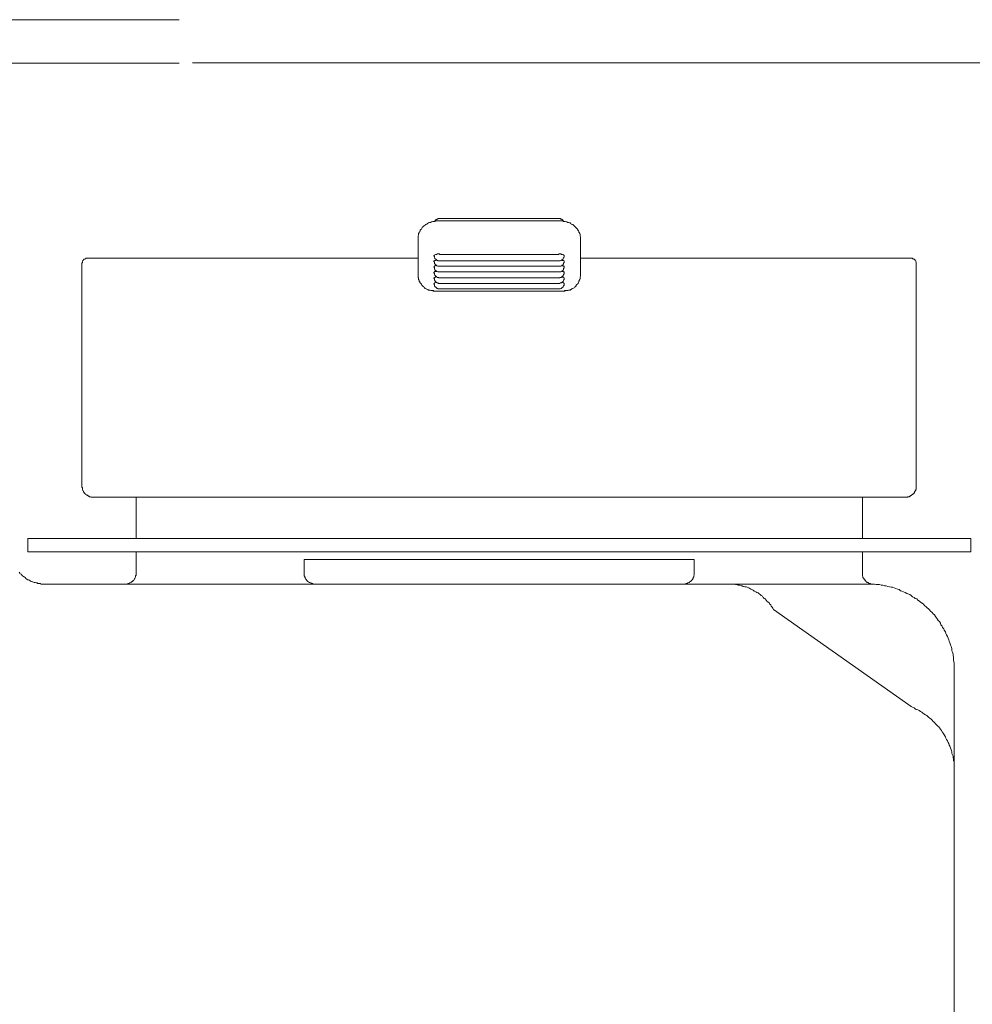
# Model space of a CAD drawing. Units: inches. Extents: x -940 to 949, y -616 to 290.
# Drawn here: x -313 to -225, y -402 to -311 of the extents above; entities that cross this region are included whole.
import ezdxf

# ---------------------------------------------------------------- set-up
doc = ezdxf.new("R2010")
doc.units = ezdxf.units.IN
doc.header["$MEASUREMENT"] = 0
doc.layers.add('图层 1', color=7, linetype='Continuous')

msp = doc.modelspace()

# ---------------------------------------------------------------- linework, layer by layer
at = {"layer": '图层 1', "color": 7, "lineweight": 9}
for points in [[(-419.033, -310.997), (-298.423, -310.997)], [(-420.861, -314.994), (-298.423, -314.994)], [(-297.186, -314.975), (-215.108, -314.975)], [(-275.011, -329.606), (-275.063, -329.656), (-275.163, -329.656), (-275.215, -329.705), (-275.321, -329.705), (-275.37, -329.749), (-275.417, -329.749), (-275.519, -329.792), (-275.568, -329.854)], [(-274.407, -329.544), (-274.459, -329.544), (-274.561, -329.544), (-274.661, -329.544), (-274.76, -329.544), (-274.816, -329.606), (-274.915, -329.606), (-275.011, -329.606)], [(-274.407, -329.333), (-274.459, -329.333), (-274.506, -329.333), (-274.561, -329.333), (-274.561, -329.395), (-274.608, -329.395), (-274.661, -329.395), (-274.661, -329.445), (-274.713, -329.445), (-274.76, -329.495), (-274.816, -329.544)], [(-263.407, -329.333), (-274.407, -329.333)], [(-263.407, -329.544), (-274.407, -329.544)], [(-262.948, -329.544), (-262.998, -329.544), (-262.998, -329.495), (-263.048, -329.495), (-263.048, -329.445), (-263.097, -329.445), (-263.153, -329.395), (-263.206, -329.395), (-263.255, -329.333), (-263.302, -329.333), (-263.357, -329.333), (-263.407, -329.333)], [(-262.794, -329.606), (-262.846, -329.606), (-262.948, -329.606), (-263.048, -329.544), (-263.097, -329.544), (-263.206, -329.544), (-263.302, -329.544), (-263.407, -329.544)], [(-262.239, -329.854), (-262.289, -329.792), (-262.344, -329.749), (-262.394, -329.749), (-262.493, -329.705), (-262.549, -329.705), (-262.645, -329.656), (-262.698, -329.656), (-262.794, -329.606)], [(-276.278, -330.678), (-276.334, -330.722), (-276.334, -330.765), (-276.334, -330.864), (-276.383, -330.926), (-276.383, -330.982), (-276.383, -331.025), (-276.383, -331.131), (-276.383, -331.174)], [(-276.027, -330.213), (-276.027, -330.263), (-276.074, -330.319), (-276.129, -330.362), (-276.179, -330.412), (-276.179, -330.467), (-276.228, -330.567), (-276.278, -330.616), (-276.278, -330.678)], [(-275.568, -329.854), (-275.624, -329.904), (-275.677, -329.904), (-275.723, -329.953), (-275.823, -330.015), (-275.875, -330.058), (-275.931, -330.108), (-275.981, -330.158), (-276.027, -330.213)], [(-261.783, -330.213), (-261.833, -330.158), (-261.883, -330.108), (-261.932, -330.058), (-261.982, -330.015), (-262.041, -329.953), (-262.093, -329.904), (-262.137, -329.904), (-262.239, -329.854)], [(-261.477, -330.678), (-261.536, -330.616), (-261.536, -330.567), (-261.579, -330.467), (-261.629, -330.412), (-261.629, -330.362), (-261.681, -330.319), (-261.734, -330.263), (-261.783, -330.213)], [(-261.381, -331.174), (-261.381, -331.131), (-261.381, -331.025), (-261.43, -330.982), (-261.43, -330.926), (-261.43, -330.864), (-261.43, -330.765), (-261.477, -330.722), (-261.477, -330.678)], [(-276.383, -331.174), (-276.383, -333.002)], [(-261.381, -333.002), (-261.381, -331.174)], [(-306.897, -333.002), (-306.956, -333.002), (-307.002, -333.002), (-307.055, -333.058), (-307.105, -333.058), (-307.154, -333.101), (-307.204, -333.101), (-307.259, -333.151), (-307.306, -333.206), (-307.306, -333.256), (-307.355, -333.312), (-307.355, -333.368), (-307.355, -333.392), (-307.408, -333.454), (-307.408, -333.51)], [(-306.897, -333.002), (-277.799, -333.002)], [(-277.799, -333.002), (-276.383, -333.002)], [(-276.383, -333.002), (-276.383, -333.51)], [(-274.407, -332.655), (-274.407, -332.593), (-274.459, -332.593), (-274.506, -332.593), (-274.561, -332.593), (-274.608, -332.593), (-274.661, -332.655), (-274.713, -332.655), (-274.76, -332.655), (-274.816, -332.698), (-274.868, -332.748), (-274.915, -332.748)], [(-274.915, -332.748), (-274.915, -332.797), (-274.868, -332.847), (-274.868, -332.897), (-274.868, -332.946), (-274.816, -333.002), (-274.816, -333.058), (-274.76, -333.058), (-274.76, -333.101), (-274.713, -333.101), (-274.713, -333.151), (-274.661, -333.151), (-274.661, -333.206), (-274.608, -333.206), (-274.561, -333.206), (-274.561, -333.256), (-274.506, -333.256), (-274.459, -333.256), (-274.407, -333.256)], [(-274.915, -333.256), (-274.915, -333.312), (-274.868, -333.368), (-274.868, -333.392), (-274.868, -333.454), (-274.868, -333.51), (-274.816, -333.51), (-274.816, -333.56), (-274.76, -333.56), (-274.76, -333.609), (-274.713, -333.659), (-274.661, -333.708), (-274.608, -333.708), (-274.561, -333.752), (-274.506, -333.752), (-274.459, -333.752), (-274.407, -333.752)], [(-274.915, -333.256), (-274.868, -333.256)], [(-274.868, -333.256), (-274.868, -333.206)], [(-274.868, -333.206), (-274.816, -333.206)], [(-274.816, -333.206), (-274.76, -333.206)], [(-274.76, -333.206), (-274.661, -333.151)], [(-263.407, -332.655), (-274.407, -332.655)], [(-274.407, -333.256), (-263.407, -333.256)], [(-262.899, -332.748), (-262.948, -332.698), (-262.998, -332.698), (-263.048, -332.655), (-263.097, -332.655), (-263.153, -332.655), (-263.206, -332.593), (-263.255, -332.593), (-263.302, -332.593), (-263.357, -332.593), (-263.407, -332.655)], [(-263.407, -333.256), (-263.357, -333.256), (-263.302, -333.256), (-263.255, -333.256), (-263.206, -333.206), (-263.153, -333.206), (-263.097, -333.151), (-263.048, -333.101), (-262.998, -333.101), (-262.998, -333.058), (-262.948, -333.002), (-262.948, -332.946), (-262.899, -332.897), (-262.899, -332.847), (-262.899, -332.797), (-262.899, -332.748)], [(-263.407, -333.752), (-263.357, -333.752), (-263.302, -333.752), (-263.255, -333.752), (-263.206, -333.752), (-263.153, -333.708), (-263.097, -333.708), (-263.097, -333.659), (-263.048, -333.659), (-262.998, -333.609), (-262.998, -333.56), (-262.948, -333.51), (-262.948, -333.454), (-262.899, -333.392), (-262.899, -333.368), (-262.899, -333.312), (-262.899, -333.256)], [(-263.097, -333.151), (-263.048, -333.206)], [(-263.048, -333.206), (-262.998, -333.206)], [(-262.998, -333.206), (-262.948, -333.206)], [(-262.948, -333.206), (-262.899, -333.256)], [(-262.899, -333.256), (-262.899, -333.256)], [(-261.381, -333.51), (-261.381, -333.002)], [(-261.381, -333.002), (-259.955, -333.002)], [(-259.955, -333.002), (-230.911, -333.002)], [(-230.405, -333.51), (-230.405, -333.454), (-230.405, -333.392), (-230.405, -333.368), (-230.452, -333.312), (-230.452, -333.256), (-230.502, -333.206), (-230.502, -333.151), (-230.554, -333.151), (-230.554, -333.101), (-230.604, -333.101), (-230.656, -333.101), (-230.656, -333.058), (-230.703, -333.058), (-230.759, -333.058), (-230.759, -333.002), (-230.808, -333.002), (-230.861, -333.002), (-230.911, -333.002)], [(-307.408, -333.51), (-307.408, -354.047)], [(-276.383, -334.409), (-276.383, -333.51)], [(-274.915, -333.808), (-274.868, -333.752)], [(-274.915, -333.808), (-274.868, -333.863), (-274.868, -333.901), (-274.868, -333.956), (-274.868, -334.006), (-274.816, -334.062), (-274.76, -334.124), (-274.713, -334.161), (-274.661, -334.217), (-274.608, -334.217), (-274.561, -334.266), (-274.506, -334.266), (-274.459, -334.266), (-274.407, -334.266)], [(-274.915, -334.322), (-274.868, -334.266)], [(-274.915, -334.322), (-274.915, -334.371), (-274.868, -334.371), (-274.868, -334.409), (-274.868, -334.477), (-274.868, -334.52), (-274.816, -334.582), (-274.76, -334.619), (-274.76, -334.669), (-274.713, -334.669), (-274.713, -334.725), (-274.661, -334.725), (-274.608, -334.78), (-274.561, -334.78), (-274.506, -334.78), (-274.459, -334.824), (-274.407, -334.824)], [(-274.868, -333.752), (-274.816, -333.708)], [(-274.868, -333.752), (-274.868, -333.752)], [(-274.868, -334.266), (-274.816, -334.217)], [(-274.868, -334.266), (-274.868, -334.266)], [(-274.816, -333.708), (-274.76, -333.708)], [(-274.816, -334.217), (-274.76, -334.217)], [(-274.76, -333.708), (-274.661, -333.659)], [(-274.76, -334.217), (-274.661, -334.217)], [(-274.407, -333.752), (-263.407, -333.752)], [(-274.407, -334.266), (-263.407, -334.266)], [(-263.407, -334.266), (-263.357, -334.266), (-263.302, -334.266), (-263.255, -334.266), (-263.206, -334.266), (-263.153, -334.217), (-263.097, -334.217), (-263.097, -334.161), (-263.048, -334.161), (-262.998, -334.124), (-262.998, -334.062), (-262.948, -334.062), (-262.948, -334.006), (-262.948, -333.956), (-262.899, -333.901), (-262.899, -333.863), (-262.899, -333.808)], [(-263.407, -334.824), (-263.357, -334.824), (-263.302, -334.824), (-263.302, -334.78), (-263.255, -334.78), (-263.206, -334.78), (-263.153, -334.78), (-263.153, -334.725), (-263.097, -334.725), (-263.048, -334.669), (-262.998, -334.669), (-262.998, -334.619), (-262.998, -334.582), (-262.948, -334.582), (-262.948, -334.52), (-262.948, -334.477), (-262.899, -334.477), (-262.899, -334.409), (-262.899, -334.371), (-262.899, -334.322)], [(-263.097, -333.659), (-263.048, -333.708)], [(-263.097, -334.217), (-263.048, -334.217)], [(-263.048, -333.708), (-262.998, -333.708)], [(-263.048, -334.217), (-262.998, -334.217)], [(-262.998, -333.708), (-262.948, -333.752)], [(-262.998, -334.217), (-262.948, -334.266)], [(-262.948, -333.752), (-262.899, -333.752)], [(-262.948, -334.266), (-262.899, -334.266)], [(-262.899, -333.752), (-262.899, -333.808)], [(-262.899, -334.266), (-262.899, -334.322)], [(-261.381, -333.51), (-261.381, -334.409)], [(-230.405, -354.047), (-230.405, -333.51)], [(-276.383, -334.52), (-276.383, -334.409)], [(-276.383, -334.52), (-276.383, -334.582), (-276.383, -334.669), (-276.383, -334.725), (-276.383, -334.78), (-276.334, -334.824), (-276.334, -334.929), (-276.334, -334.973), (-276.278, -335.035), (-276.278, -335.134), (-276.228, -335.196), (-276.228, -335.233), (-276.179, -335.282), (-276.129, -335.338), (-276.074, -335.388), (-276.074, -335.437), (-276.027, -335.481), (-275.981, -335.549), (-275.931, -335.586), (-275.875, -335.648), (-275.823, -335.685), (-275.773, -335.729), (-275.723, -335.791), (-275.677, -335.791), (-275.624, -335.84), (-275.519, -335.89), (-275.469, -335.89), (-275.417, -335.939), (-275.37, -335.939), (-275.268, -335.939), (-275.215, -335.995), (-275.163, -335.995), (-275.116, -335.995), (-275.011, -335.995), (-274.964, -335.995), (-274.915, -336.045)], [(-274.915, -334.824), (-274.915, -334.873), (-274.868, -334.873), (-274.868, -334.929), (-274.868, -334.973), (-274.868, -335.035), (-274.816, -335.072), (-274.816, -335.134), (-274.76, -335.134), (-274.76, -335.196), (-274.713, -335.196), (-274.713, -335.233), (-274.661, -335.233), (-274.661, -335.282), (-274.608, -335.282), (-274.561, -335.282), (-274.506, -335.338), (-274.459, -335.338), (-274.407, -335.338)], [(-274.915, -334.824), (-274.868, -334.824)], [(-274.868, -334.824), (-274.868, -334.78)], [(-274.868, -334.78), (-274.816, -334.78)], [(-274.816, -334.78), (-274.76, -334.725)], [(-274.816, -335.282), (-274.76, -335.233)], [(-274.76, -334.725), (-274.661, -334.725)], [(-274.76, -335.233), (-274.661, -335.233)], [(-274.407, -334.824), (-263.407, -334.824)], [(-263.407, -335.338), (-263.357, -335.338), (-263.302, -335.338), (-263.255, -335.282), (-263.206, -335.282), (-263.153, -335.282), (-263.097, -335.233), (-263.048, -335.196), (-262.998, -335.196), (-262.998, -335.134), (-262.948, -335.072), (-262.948, -335.035), (-262.899, -334.973), (-262.899, -334.929), (-262.899, -334.873), (-262.899, -334.824)], [(-263.097, -334.725), (-263.048, -334.725)], [(-263.097, -335.233), (-263.048, -335.233)], [(-263.048, -334.725), (-262.998, -334.78)], [(-263.048, -335.233), (-262.998, -335.282)], [(-262.998, -334.78), (-262.948, -334.78)], [(-262.948, -334.78), (-262.899, -334.824)], [(-262.899, -336.045), (-262.846, -335.995), (-262.744, -335.995), (-262.698, -335.995), (-262.645, -335.995), (-262.549, -335.995), (-262.493, -335.939), (-262.437, -335.939), (-262.344, -335.939), (-262.289, -335.89), (-262.239, -335.89), (-262.189, -335.84), (-262.137, -335.791), (-262.093, -335.791), (-261.982, -335.729), (-261.932, -335.685), (-261.883, -335.648), (-261.833, -335.586), (-261.783, -335.549), (-261.783, -335.481), (-261.734, -335.437), (-261.681, -335.388), (-261.629, -335.338), (-261.579, -335.282), (-261.579, -335.233), (-261.536, -335.196), (-261.536, -335.134), (-261.477, -335.035), (-261.477, -334.973), (-261.43, -334.929), (-261.43, -334.824), (-261.43, -334.78), (-261.43, -334.725), (-261.381, -334.669), (-261.381, -334.582), (-261.381, -334.52)], [(-262.899, -334.824), (-262.899, -334.824)], [(-261.381, -334.409), (-261.381, -334.52)], [(-274.915, -336.045), (-275.011, -336.045)], [(-274.915, -335.338), (-274.915, -335.388), (-274.868, -335.437), (-274.868, -335.481), (-274.868, -335.549), (-274.868, -335.586), (-274.816, -335.586), (-274.816, -335.648), (-274.76, -335.648), (-274.76, -335.685), (-274.713, -335.685), (-274.713, -335.729), (-274.661, -335.729), (-274.661, -335.791), (-274.608, -335.791), (-274.561, -335.791), (-274.561, -335.84), (-274.506, -335.84), (-274.459, -335.84), (-274.407, -335.84)], [(-274.915, -335.338), (-274.868, -335.338)], [(-262.899, -336.045), (-274.915, -336.045)], [(-274.868, -335.338), (-274.868, -335.282)], [(-274.868, -335.282), (-274.816, -335.282)], [(-274.407, -335.338), (-263.407, -335.338)], [(-274.407, -335.84), (-263.407, -335.84)], [(-263.407, -335.84), (-263.357, -335.84), (-263.302, -335.84), (-263.255, -335.84), (-263.206, -335.791), (-263.153, -335.791), (-263.097, -335.729), (-263.048, -335.685), (-262.998, -335.685), (-262.998, -335.648), (-262.948, -335.586), (-262.948, -335.549), (-262.899, -335.481), (-262.899, -335.437), (-262.899, -335.388), (-262.899, -335.338)], [(-262.998, -335.282), (-262.948, -335.282)], [(-262.948, -335.282), (-262.899, -335.338)], [(-262.899, -335.338), (-262.899, -335.338)], [(-262.794, -336.045), (-262.899, -336.045)], [(-307.408, -354.047), (-307.408, -354.096), (-307.408, -354.14), (-307.355, -354.202), (-307.355, -354.251), (-307.355, -354.301), (-307.355, -354.344), (-307.306, -354.4), (-307.306, -354.456), (-307.259, -354.505), (-307.259, -354.555), (-307.204, -354.617), (-307.204, -354.648), (-307.154, -354.691), (-307.105, -354.753), (-307.055, -354.815), (-307.002, -354.852), (-306.956, -354.852), (-306.897, -354.908), (-306.854, -354.908), (-306.804, -354.964), (-306.748, -354.964), (-306.692, -355.013), (-306.649, -355.013), (-306.603, -355.013), (-306.547, -355.063), (-306.494, -355.063), (-306.441, -355.063), (-306.392, -355.063)], [(-231.366, -355.063), (-231.316, -355.063), (-231.267, -355.063), (-231.217, -355.063), (-231.168, -355.013), (-231.112, -355.013), (-231.062, -355.013), (-231.01, -354.964), (-230.963, -354.964), (-230.911, -354.908), (-230.861, -354.908), (-230.808, -354.852), (-230.759, -354.815), (-230.703, -354.753), (-230.656, -354.753), (-230.604, -354.691), (-230.604, -354.648), (-230.554, -354.617), (-230.554, -354.555), (-230.502, -354.505), (-230.502, -354.456), (-230.452, -354.4), (-230.452, -354.344), (-230.405, -354.301), (-230.405, -354.251), (-230.405, -354.202), (-230.405, -354.14), (-230.405, -354.096), (-230.405, -354.047)], [(-231.366, -355.063), (-306.392, -355.063)], [(-302.389, -358.868), (-302.389, -355.063)], [(-235.366, -358.868), (-235.366, -355.063)], [(-312.381, -358.868), (-312.381, -360.089)], [(-312.381, -358.868), (-225.38, -358.868)], [(-225.38, -360.089), (-225.38, -358.868)], [(-312.381, -360.089), (-225.38, -360.089)], [(-302.389, -362.065), (-302.389, -360.089)], [(-235.366, -362.065), (-235.366, -360.089)], [(-286.878, -360.795), (-268.879, -360.795)], [(-286.878, -362.065), (-286.878, -360.795)], [(-250.889, -360.795), (-268.879, -360.795)], [(-250.889, -362.065), (-250.889, -360.795)], [(-313.187, -361.966), (-313.137, -362.065), (-313.085, -362.115), (-312.976, -362.165), (-312.936, -362.264), (-312.883, -362.307), (-312.784, -362.369), (-312.731, -362.419), (-312.635, -362.456), (-312.583, -362.567), (-312.474, -362.617), (-312.428, -362.667), (-312.322, -362.667), (-312.223, -362.722), (-312.17, -362.759), (-312.071, -362.821), (-311.972, -362.871), (-311.919, -362.871), (-311.814, -362.933), (-311.718, -362.933), (-311.619, -362.964), (-311.514, -362.964), (-311.464, -363.026), (-311.362, -363.026), (-311.26, -363.026), (-311.157, -363.076), (-311.055, -363.076), (-310.95, -363.076), (-310.906, -363.076)], [(-303.408, -363.076), (-303.355, -363.076), (-303.25, -363.076), (-303.2, -363.076), (-303.148, -363.026), (-303.098, -363.026), (-303.049, -363.026), (-302.996, -362.964), (-302.946, -362.964), (-302.894, -362.933), (-302.844, -362.933), (-302.844, -362.871), (-302.798, -362.871), (-302.748, -362.821), (-302.695, -362.759), (-302.643, -362.759), (-302.643, -362.722), (-302.59, -362.667), (-302.544, -362.617), (-302.544, -362.567), (-302.494, -362.518), (-302.494, -362.456), (-302.441, -362.419), (-302.441, -362.369), (-302.441, -362.307), (-302.389, -362.264), (-302.389, -362.214), (-302.389, -362.165), (-302.389, -362.115), (-302.389, -362.065)], [(-286.878, -362.065), (-286.878, -362.115), (-286.878, -362.165), (-286.878, -362.214), (-286.878, -362.264), (-286.878, -362.307), (-286.828, -362.369), (-286.828, -362.419), (-286.828, -362.456), (-286.772, -362.518), (-286.772, -362.567), (-286.72, -362.617), (-286.68, -362.667), (-286.68, -362.722), (-286.627, -362.759), (-286.571, -362.759), (-286.571, -362.821), (-286.522, -362.871), (-286.472, -362.871), (-286.419, -362.933), (-286.37, -362.933), (-286.317, -362.964), (-286.267, -362.964), (-286.212, -363.026), (-286.165, -363.026), (-286.119, -363.026), (-286.069, -363.076), (-286.016, -363.076), (-285.964, -363.076), (-285.914, -363.076)], [(-251.896, -363.076), (-251.85, -363.076), (-251.791, -363.076), (-251.695, -363.076), (-251.642, -363.026), (-251.593, -363.026), (-251.546, -363.026), (-251.49, -362.964), (-251.444, -362.964), (-251.394, -362.933), (-251.342, -362.933), (-251.342, -362.871), (-251.289, -362.871), (-251.236, -362.821), (-251.19, -362.759), (-251.137, -362.759), (-251.137, -362.722), (-251.091, -362.667), (-251.035, -362.617), (-251.035, -362.567), (-250.985, -362.518), (-250.985, -362.456), (-250.936, -362.419), (-250.936, -362.369), (-250.936, -362.307), (-250.889, -362.264), (-250.889, -362.214), (-250.889, -362.165), (-250.889, -362.115), (-250.889, -362.065)], [(-235.366, -362.065), (-235.366, -362.065)], [(-235.366, -362.065), (-235.366, -362.065)], [(-235.366, -362.065), (-235.366, -362.065)], [(-235.366, -362.065), (-235.366, -362.065)], [(-235.366, -362.065), (-235.366, -362.065)], [(-235.366, -362.065), (-235.366, -362.065)], [(-235.366, -362.065), (-235.366, -362.065)], [(-235.366, -362.065), (-235.366, -362.065)], [(-235.366, -362.065), (-235.366, -362.065)], [(-235.366, -362.065), (-235.366, -362.065)], [(-235.366, -362.065), (-235.366, -362.065)], [(-235.366, -362.065), (-235.366, -362.065)], [(-235.366, -362.065), (-235.366, -362.065)], [(-235.366, -362.065), (-235.366, -362.065)], [(-235.366, -362.065), (-235.366, -362.115)], [(-235.366, -362.115), (-235.366, -362.115)], [(-235.366, -362.115), (-235.366, -362.115)], [(-235.366, -362.115), (-235.366, -362.115)], [(-235.366, -362.115), (-235.366, -362.115)], [(-235.366, -362.115), (-235.366, -362.115)], [(-235.366, -362.115), (-235.366, -362.115)], [(-235.366, -362.115), (-235.366, -362.115)], [(-235.366, -362.115), (-235.366, -362.115)], [(-235.366, -362.115), (-235.366, -362.115)], [(-235.366, -362.115), (-235.366, -362.115)], [(-235.366, -362.115), (-235.366, -362.165)], [(-235.366, -362.165), (-235.366, -362.165)], [(-235.366, -362.165), (-235.366, -362.165)], [(-235.366, -362.165), (-235.366, -362.165)], [(-235.366, -362.165), (-235.366, -362.165)], [(-235.366, -362.165), (-235.366, -362.165)], [(-235.366, -362.165), (-235.366, -362.165)], [(-235.366, -362.165), (-235.366, -362.165)], [(-235.366, -362.165), (-235.366, -362.165)], [(-235.366, -362.165), (-235.366, -362.165)], [(-235.366, -362.165), (-235.366, -362.165)], [(-235.366, -362.165), (-235.366, -362.214)], [(-235.366, -362.214), (-235.366, -362.214)], [(-235.366, -362.214), (-235.366, -362.214)], [(-235.366, -362.214), (-235.366, -362.214)], [(-235.366, -362.214), (-235.366, -362.214)], [(-235.366, -362.214), (-235.366, -362.214)], [(-235.366, -362.214), (-235.366, -362.214)], [(-235.366, -362.214), (-235.366, -362.214)], [(-235.366, -362.214), (-235.366, -362.214)], [(-235.366, -362.214), (-235.366, -362.214)], [(-235.366, -362.214), (-235.366, -362.214)], [(-235.366, -362.214), (-235.366, -362.264)], [(-235.366, -362.264), (-235.366, -362.264)], [(-235.366, -362.264), (-235.366, -362.264)], [(-235.366, -362.264), (-235.366, -362.264)], [(-235.366, -362.264), (-235.366, -362.264)], [(-235.366, -362.264), (-235.366, -362.264)], [(-235.366, -362.264), (-235.366, -362.264)], [(-235.366, -362.264), (-235.366, -362.264)], [(-235.366, -362.264), (-235.366, -362.264)], [(-235.366, -362.264), (-235.366, -362.264)], [(-235.366, -362.264), (-235.366, -362.264)], [(-235.366, -362.264), (-235.366, -362.264)], [(-235.366, -362.264), (-235.366, -362.307)], [(-235.366, -362.307), (-235.366, -362.307)], [(-235.366, -362.307), (-235.366, -362.307)], [(-235.366, -362.307), (-235.366, -362.307)], [(-235.366, -362.307), (-235.366, -362.307)], [(-235.366, -362.307), (-235.366, -362.307)], [(-235.366, -362.307), (-235.366, -362.307)], [(-235.366, -362.307), (-235.366, -362.307)], [(-235.366, -362.307), (-235.366, -362.307)], [(-235.366, -362.307), (-235.366, -362.307)], [(-235.366, -362.307), (-235.366, -362.307)], [(-235.366, -362.307), (-235.323, -362.369)], [(-235.323, -362.369), (-235.323, -362.369)], [(-235.323, -362.369), (-235.323, -362.369)], [(-235.323, -362.369), (-235.323, -362.369)], [(-235.323, -362.369), (-235.323, -362.369)], [(-235.323, -362.369), (-235.323, -362.369)], [(-235.323, -362.369), (-235.323, -362.369)], [(-235.323, -362.369), (-235.323, -362.369)], [(-235.323, -362.369), (-235.323, -362.369)], [(-235.323, -362.369), (-235.323, -362.369)], [(-235.323, -362.369), (-235.323, -362.369)], [(-235.323, -362.369), (-235.323, -362.369)], [(-235.323, -362.369), (-235.323, -362.419)], [(-235.323, -362.419), (-235.323, -362.419)], [(-235.323, -362.419), (-235.323, -362.419)], [(-235.323, -362.419), (-235.323, -362.419)], [(-235.323, -362.419), (-235.323, -362.419)], [(-235.323, -362.419), (-235.323, -362.419)], [(-235.323, -362.419), (-235.323, -362.419)], [(-235.323, -362.419), (-235.323, -362.419)], [(-235.323, -362.419), (-235.323, -362.419)], [(-235.323, -362.419), (-235.323, -362.419)], [(-235.323, -362.419), (-235.323, -362.419)], [(-235.323, -362.419), (-235.323, -362.419)], [(-235.323, -362.419), (-235.323, -362.456)], [(-235.323, -362.456), (-235.323, -362.456)], [(-235.323, -362.456), (-235.323, -362.456)], [(-235.323, -362.456), (-235.273, -362.518)], [(-268.879, -363.076), (-310.906, -363.076)], [(-268.879, -363.076), (-247.589, -363.076)], [(-247.589, -363.076), (-234.858, -363.076)], [(-243.586, -365.406), (-243.639, -365.306), (-243.689, -365.207), (-243.785, -365.102), (-243.834, -365.003), (-243.943, -364.904), (-243.986, -364.798), (-244.088, -364.699), (-244.194, -364.65), (-244.246, -364.544), (-244.345, -364.439), (-244.451, -364.395), (-244.547, -364.296), (-244.596, -364.197), (-244.702, -364.141), (-244.804, -364.036), (-244.9, -363.986), (-245.002, -363.894), (-245.108, -363.838), (-245.207, -363.788), (-245.359, -363.739), (-245.461, -363.633), (-245.563, -363.571), (-245.662, -363.534), (-245.768, -363.485), (-245.867, -363.423), (-246.012, -363.373), (-246.115, -363.33), (-246.223, -363.33), (-246.369, -363.286), (-246.474, -363.224), (-246.573, -363.224), (-246.731, -363.175), (-246.83, -363.175), (-246.93, -363.125), (-247.084, -363.125), (-247.177, -363.076), (-247.335, -363.076), (-247.431, -363.076), (-247.589, -363.076)], [(-235.273, -362.518), (-235.273, -362.518)], [(-235.273, -362.518), (-235.273, -362.518)], [(-235.273, -362.518), (-235.273, -362.518)], [(-235.273, -362.518), (-235.273, -362.518)], [(-235.273, -362.518), (-235.273, -362.518)], [(-235.273, -362.518), (-235.273, -362.518)], [(-235.273, -362.518), (-235.273, -362.518)], [(-235.273, -362.518), (-235.273, -362.518)], [(-235.273, -362.518), (-235.273, -362.518)], [(-235.273, -362.518), (-235.273, -362.518)], [(-235.273, -362.518), (-235.273, -362.518)], [(-235.273, -362.518), (-235.273, -362.567)], [(-235.273, -362.567), (-235.273, -362.567)], [(-235.273, -362.567), (-235.273, -362.567)], [(-235.273, -362.567), (-235.273, -362.567)], [(-235.273, -362.567), (-235.273, -362.567)], [(-235.273, -362.567), (-235.273, -362.567)], [(-235.273, -362.567), (-235.273, -362.567)], [(-235.273, -362.567), (-235.273, -362.567)], [(-235.273, -362.567), (-235.273, -362.567)], [(-235.273, -362.567), (-235.22, -362.567)], [(-235.22, -362.567), (-235.22, -362.567)], [(-235.22, -362.567), (-235.22, -362.567)], [(-235.22, -362.567), (-235.22, -362.567)], [(-235.22, -362.567), (-235.22, -362.617)], [(-235.22, -362.617), (-235.22, -362.617)], [(-235.22, -362.617), (-235.22, -362.617)], [(-235.22, -362.617), (-235.22, -362.617)], [(-235.22, -362.617), (-235.22, -362.617)], [(-235.22, -362.617), (-235.22, -362.617)], [(-235.22, -362.617), (-235.22, -362.617)], [(-235.22, -362.617), (-235.22, -362.617)], [(-235.22, -362.617), (-235.22, -362.617)], [(-235.22, -362.617), (-235.22, -362.617)], [(-235.22, -362.617), (-235.22, -362.617)], [(-235.22, -362.617), (-235.22, -362.617)], [(-235.22, -362.617), (-235.22, -362.617)], [(-235.22, -362.617), (-235.22, -362.667)], [(-235.22, -362.667), (-235.22, -362.667)], [(-235.22, -362.667), (-235.22, -362.667)], [(-235.22, -362.667), (-235.22, -362.667)], [(-235.22, -362.667), (-235.165, -362.667)], [(-235.165, -362.667), (-235.165, -362.667)], [(-235.165, -362.667), (-235.165, -362.667)], [(-235.165, -362.667), (-235.165, -362.667)], [(-235.165, -362.667), (-235.165, -362.667)], [(-235.165, -362.667), (-235.165, -362.667)], [(-235.165, -362.667), (-235.165, -362.667)], [(-235.165, -362.667), (-235.165, -362.667)], [(-235.165, -362.667), (-235.121, -362.722)], [(-235.121, -362.722), (-235.121, -362.722)], [(-235.121, -362.722), (-235.121, -362.722)], [(-235.121, -362.722), (-235.121, -362.722)], [(-235.121, -362.722), (-235.121, -362.722)], [(-235.121, -362.722), (-235.121, -362.722)], [(-235.121, -362.722), (-235.121, -362.722)], [(-235.121, -362.722), (-235.121, -362.759)], [(-235.121, -362.759), (-235.121, -362.759)], [(-235.121, -362.759), (-235.121, -362.759)], [(-235.121, -362.759), (-235.121, -362.759)], [(-235.121, -362.759), (-235.121, -362.759)], [(-235.121, -362.759), (-235.121, -362.759)], [(-235.121, -362.759), (-235.121, -362.759)], [(-235.121, -362.759), (-235.121, -362.759)], [(-235.121, -362.759), (-235.121, -362.759)], [(-235.121, -362.759), (-235.121, -362.759)], [(-235.121, -362.759), (-235.069, -362.759)], [(-235.069, -362.759), (-235.069, -362.759)], [(-235.069, -362.759), (-235.069, -362.759)], [(-235.069, -362.759), (-235.069, -362.759)], [(-235.069, -362.759), (-235.069, -362.759)], [(-235.069, -362.759), (-235.069, -362.821)], [(-235.069, -362.821), (-235.069, -362.821)], [(-235.069, -362.821), (-235.069, -362.821)], [(-235.069, -362.821), (-235.069, -362.821)], [(-235.069, -362.821), (-235.069, -362.821)], [(-235.069, -362.821), (-235.069, -362.821)], [(-235.069, -362.821), (-235.069, -362.821)], [(-235.069, -362.821), (-235.069, -362.821)], [(-235.069, -362.821), (-235.069, -362.821)], [(-235.069, -362.821), (-235.069, -362.821)], [(-235.069, -362.821), (-235.069, -362.821)], [(-235.069, -362.821), (-235.016, -362.821)], [(-235.016, -362.821), (-235.016, -362.821)], [(-235.016, -362.821), (-235.016, -362.821)], [(-235.016, -362.821), (-235.016, -362.821)], [(-235.016, -362.821), (-235.016, -362.821)], [(-235.016, -362.821), (-235.016, -362.821)], [(-235.016, -362.821), (-235.016, -362.871)], [(-235.016, -362.871), (-235.016, -362.871)], [(-235.016, -362.871), (-235.016, -362.871)], [(-235.016, -362.871), (-235.016, -362.871)], [(-235.016, -362.871), (-235.016, -362.871)], [(-235.016, -362.871), (-235.016, -362.871)], [(-235.016, -362.871), (-235.016, -362.871)], [(-235.016, -362.871), (-235.016, -362.871)], [(-235.016, -362.871), (-234.966, -362.871)], [(-234.966, -362.871), (-234.966, -362.871)], [(-234.966, -362.871), (-234.966, -362.871)], [(-234.966, -362.871), (-234.966, -362.871)], [(-234.966, -362.871), (-234.966, -362.871)], [(-234.966, -362.871), (-234.966, -362.871)], [(-234.966, -362.871), (-234.966, -362.871)], [(-234.966, -362.871), (-234.966, -362.871)], [(-234.966, -362.871), (-234.966, -362.871)], [(-234.966, -362.871), (-234.966, -362.871)], [(-234.966, -362.871), (-234.966, -362.871)], [(-234.966, -362.871), (-234.966, -362.933)], [(-234.966, -362.933), (-234.966, -362.933)], [(-234.966, -362.933), (-234.966, -362.933)], [(-234.966, -362.933), (-234.911, -362.933)], [(-234.911, -362.933), (-234.911, -362.933)], [(-234.911, -362.933), (-234.911, -362.933)], [(-234.911, -362.933), (-234.911, -362.933)], [(-234.911, -362.933), (-234.911, -362.933)], [(-234.911, -362.933), (-234.911, -362.933)], [(-234.911, -362.933), (-234.911, -362.933)], [(-234.911, -362.933), (-234.911, -362.933)], [(-234.911, -362.933), (-234.911, -362.933)], [(-234.911, -362.933), (-234.911, -362.933)], [(-234.911, -362.933), (-234.911, -362.933)], [(-234.911, -362.933), (-234.911, -362.933)], [(-234.911, -362.933), (-234.858, -362.933)], [(-234.858, -362.933), (-234.858, -362.964)], [(-234.858, -362.964), (-234.858, -362.964)], [(-234.858, -362.964), (-234.858, -362.964)], [(-234.858, -362.964), (-234.815, -362.964)], [(-226.907, -371.088), (-226.907, -370.933), (-226.907, -370.791), (-226.907, -370.63), (-226.907, -370.475), (-226.907, -370.326), (-226.96, -370.121), (-226.96, -369.973), (-226.96, -369.824), (-227.006, -369.669), (-227.006, -369.527), (-227.056, -369.365), (-227.109, -369.223), (-227.109, -369.062), (-227.161, -368.907), (-227.208, -368.758), (-227.254, -368.665), (-227.313, -368.504), (-227.357, -368.349), (-227.412, -368.207), (-227.468, -368.052), (-227.512, -367.897), (-227.617, -367.742), (-227.666, -367.643), (-227.716, -367.488), (-227.824, -367.333), (-227.871, -367.19), (-227.973, -367.079), (-228.02, -366.942), (-228.122, -366.831), (-228.175, -366.676), (-228.274, -366.527), (-228.376, -366.422), (-228.481, -366.267), (-228.58, -366.168), (-228.633, -366.075), (-228.729, -365.92), (-228.838, -365.808), (-228.94, -365.709), (-229.086, -365.56), (-229.188, -365.461), (-229.284, -365.35), (-229.386, -365.257), (-229.491, -365.158), (-229.646, -365.052), (-229.746, -364.941), (-229.845, -364.848), (-230.003, -364.749), (-230.105, -364.65), (-230.251, -364.544), (-230.353, -364.439), (-230.502, -364.395), (-230.604, -364.296), (-230.759, -364.241), (-230.861, -364.141), (-231.01, -364.036), (-231.168, -363.986), (-231.267, -363.943), (-231.419, -363.838), (-231.567, -363.788), (-231.722, -363.739), (-231.871, -363.683), (-231.976, -363.571), (-232.128, -363.534), (-232.283, -363.485), (-232.435, -363.423), (-232.584, -363.373), (-232.732, -363.373), (-232.887, -363.33), (-233.039, -363.286), (-233.194, -363.224), (-233.34, -363.224), (-233.501, -363.175), (-233.65, -363.175), (-233.801, -363.125), (-233.956, -363.125), (-234.105, -363.125), (-234.26, -363.076), (-234.412, -363.076), (-234.56, -363.076), (-234.715, -363.076), (-234.858, -363.076)], [(-234.815, -362.964), (-234.815, -362.964)], [(-234.815, -362.964), (-234.815, -362.964)], [(-234.815, -362.964), (-234.815, -362.964)], [(-234.815, -362.964), (-234.815, -362.964)], [(-234.815, -362.964), (-234.815, -362.964)], [(-234.815, -362.964), (-234.815, -362.964)], [(-234.815, -362.964), (-234.815, -362.964)], [(-234.815, -362.964), (-234.815, -362.964)], [(-234.815, -362.964), (-234.815, -362.964)], [(-234.815, -362.964), (-234.815, -362.964)], [(-234.815, -362.964), (-234.815, -362.964)], [(-234.815, -362.964), (-234.815, -362.964)], [(-234.815, -362.964), (-234.768, -362.964)], [(-234.768, -362.964), (-234.768, -362.964)], [(-234.768, -362.964), (-234.768, -362.964)], [(-234.768, -362.964), (-234.768, -362.964)], [(-234.768, -362.964), (-234.768, -363.026)], [(-234.768, -363.026), (-234.768, -363.026)], [(-234.768, -363.026), (-234.768, -363.026)], [(-234.768, -363.026), (-234.768, -363.026)], [(-234.768, -363.026), (-234.768, -363.026)], [(-234.768, -363.026), (-234.768, -363.026)], [(-234.768, -363.026), (-234.768, -363.026)], [(-234.768, -363.026), (-234.768, -363.026)], [(-234.768, -363.026), (-234.715, -363.026)], [(-234.715, -363.026), (-234.715, -363.026)], [(-234.715, -363.026), (-234.715, -363.026)], [(-234.715, -363.026), (-234.715, -363.026)], [(-234.715, -363.026), (-234.715, -363.026)], [(-234.715, -363.026), (-234.715, -363.026)], [(-234.715, -363.026), (-234.715, -363.026)], [(-234.715, -363.026), (-234.715, -363.026)], [(-234.715, -363.026), (-234.715, -363.026)], [(-234.715, -363.026), (-234.715, -363.026)], [(-234.715, -363.026), (-234.715, -363.026)], [(-234.715, -363.026), (-234.715, -363.026)], [(-234.715, -363.026), (-234.663, -363.026)], [(-234.663, -363.026), (-234.663, -363.026)], [(-234.663, -363.026), (-234.663, -363.026)], [(-234.663, -363.026), (-234.663, -363.026)], [(-234.663, -363.026), (-234.663, -363.026)], [(-234.663, -363.026), (-234.663, -363.026)], [(-234.663, -363.026), (-234.663, -363.026)], [(-234.663, -363.026), (-234.663, -363.026)], [(-234.663, -363.026), (-234.663, -363.026)], [(-234.663, -363.026), (-234.663, -363.026)], [(-234.663, -363.026), (-234.663, -363.026)], [(-234.663, -363.026), (-234.663, -363.026)], [(-234.663, -363.026), (-234.613, -363.026)], [(-234.613, -363.026), (-234.613, -363.026)], [(-234.613, -363.026), (-234.613, -363.026)], [(-234.613, -363.026), (-234.613, -363.026)], [(-234.613, -363.026), (-234.613, -363.076)], [(-234.613, -363.076), (-234.613, -363.076)], [(-234.613, -363.076), (-234.613, -363.076)], [(-234.613, -363.076), (-234.613, -363.076)], [(-234.613, -363.076), (-234.613, -363.076)], [(-234.613, -363.076), (-234.613, -363.076)], [(-234.613, -363.076), (-234.613, -363.076)], [(-234.613, -363.076), (-234.56, -363.076)], [(-234.56, -363.076), (-234.56, -363.076)], [(-234.56, -363.076), (-234.56, -363.076)], [(-234.56, -363.076), (-234.56, -363.076)], [(-234.56, -363.076), (-234.56, -363.076)], [(-234.56, -363.076), (-234.56, -363.076)], [(-234.56, -363.076), (-234.56, -363.076)], [(-234.56, -363.076), (-234.56, -363.076)], [(-234.56, -363.076), (-234.56, -363.076)], [(-234.56, -363.076), (-234.56, -363.076)], [(-234.56, -363.076), (-234.56, -363.076)], [(-234.56, -363.076), (-234.56, -363.076)], [(-234.56, -363.076), (-234.505, -363.076)], [(-234.505, -363.076), (-234.505, -363.076)], [(-234.505, -363.076), (-234.505, -363.076)], [(-234.505, -363.076), (-234.505, -363.076)], [(-234.505, -363.076), (-234.505, -363.076)], [(-234.505, -363.076), (-234.505, -363.076)], [(-234.505, -363.076), (-234.505, -363.076)], [(-234.505, -363.076), (-234.505, -363.076)], [(-234.505, -363.076), (-234.505, -363.076)], [(-234.505, -363.076), (-234.505, -363.076)], [(-234.505, -363.076), (-234.505, -363.076)], [(-234.505, -363.076), (-234.461, -363.076)], [(-234.461, -363.076), (-234.461, -363.076)], [(-234.461, -363.076), (-234.461, -363.076)], [(-234.461, -363.076), (-234.461, -363.076)], [(-234.461, -363.076), (-234.461, -363.076)], [(-234.461, -363.076), (-234.461, -363.076)], [(-234.461, -363.076), (-234.461, -363.076)], [(-234.461, -363.076), (-234.461, -363.076)], [(-234.461, -363.076), (-234.461, -363.076)], [(-234.461, -363.076), (-234.461, -363.076)], [(-234.461, -363.076), (-234.461, -363.076)], [(-234.461, -363.076), (-234.461, -363.076)], [(-234.461, -363.076), (-234.461, -363.076)], [(-234.461, -363.076), (-234.461, -363.076)], [(-234.461, -363.076), (-234.461, -363.076)], [(-234.461, -363.076), (-234.461, -363.076)], [(-234.461, -363.076), (-234.461, -363.076)], [(-234.461, -363.076), (-234.461, -363.076)], [(-234.461, -363.076), (-234.461, -363.076)], [(-234.461, -363.076), (-234.461, -363.076)], [(-234.461, -363.076), (-234.461, -363.076)], [(-234.461, -363.076), (-234.461, -363.076)], [(-234.461, -363.076), (-234.461, -363.076)], [(-234.461, -363.076), (-234.461, -363.076)], [(-234.461, -363.076), (-234.461, -363.076)], [(-234.461, -363.076), (-234.461, -363.076)], [(-234.461, -363.076), (-234.461, -363.076)], [(-234.461, -363.076), (-234.461, -363.076)], [(-234.461, -363.076), (-234.461, -363.076)], [(-234.461, -363.076), (-234.461, -363.076)], [(-234.461, -363.076), (-234.461, -363.076)], [(-234.461, -363.076), (-234.461, -363.076)], [(-234.461, -363.076), (-234.461, -363.076)], [(-234.461, -363.076), (-234.461, -363.076)], [(-234.461, -363.076), (-234.461, -363.076)], [(-234.461, -363.076), (-234.461, -363.076)], [(-234.461, -363.076), (-234.461, -363.076)], [(-234.461, -363.076), (-234.461, -363.076)], [(-234.461, -363.076), (-234.461, -363.076)], [(-234.461, -363.076), (-234.461, -363.076)], [(-234.461, -363.076), (-234.461, -363.076)], [(-234.461, -363.076), (-234.461, -363.076)], [(-234.461, -363.076), (-234.461, -363.076)], [(-234.461, -363.076), (-234.461, -363.076)], [(-234.461, -363.076), (-234.461, -363.076)], [(-234.461, -363.076), (-234.461, -363.076)], [(-234.461, -363.076), (-234.461, -363.076)], [(-234.461, -363.076), (-234.461, -363.076)], [(-234.461, -363.076), (-234.461, -363.076)], [(-234.461, -363.076), (-234.461, -363.076)], [(-234.461, -363.076), (-234.461, -363.076)], [(-234.461, -363.076), (-234.461, -363.076)], [(-234.461, -363.076), (-234.461, -363.076)], [(-234.461, -363.076), (-234.461, -363.076)], [(-234.461, -363.076), (-234.461, -363.076)], [(-234.461, -363.076), (-234.461, -363.076)], [(-234.461, -363.076), (-234.461, -363.076)], [(-234.461, -363.076), (-234.461, -363.076)], [(-234.461, -363.076), (-234.461, -363.076)], [(-234.461, -363.076), (-234.461, -363.076)], [(-234.461, -363.076), (-234.461, -363.076)], [(-234.461, -363.076), (-234.461, -363.076)], [(-234.461, -363.076), (-234.461, -363.076)], [(-234.461, -363.076), (-234.461, -363.076)], [(-234.461, -363.076), (-234.461, -363.076)], [(-234.461, -363.076), (-234.461, -363.076)], [(-234.461, -363.076), (-234.461, -363.076)], [(-234.461, -363.076), (-234.461, -363.076)], [(-234.461, -363.076), (-234.461, -363.076)], [(-234.461, -363.076), (-234.461, -363.076)], [(-234.461, -363.076), (-234.461, -363.076)], [(-234.461, -363.076), (-234.461, -363.076)], [(-234.461, -363.076), (-234.461, -363.076)], [(-234.461, -363.076), (-234.461, -363.076)], [(-234.461, -363.076), (-234.461, -363.076)], [(-234.461, -363.076), (-234.461, -363.076)], [(-234.461, -363.076), (-234.461, -363.076)], [(-234.461, -363.076), (-234.461, -363.076)], [(-234.461, -363.076), (-234.461, -363.076)], [(-234.461, -363.076), (-234.461, -363.076)], [(-234.461, -363.076), (-234.461, -363.076)], [(-234.461, -363.076), (-234.461, -363.076)], [(-234.461, -363.076), (-234.461, -363.076)], [(-234.461, -363.076), (-234.461, -363.076)], [(-234.461, -363.076), (-234.461, -363.076)], [(-234.461, -363.076), (-234.461, -363.076)], [(-234.461, -363.076), (-234.461, -363.076)], [(-234.461, -363.076), (-234.461, -363.076)], [(-234.461, -363.076), (-234.461, -363.076)], [(-234.461, -363.076), (-234.461, -363.076)], [(-234.461, -363.076), (-234.461, -363.076)], [(-234.461, -363.076), (-234.461, -363.076)], [(-234.461, -363.076), (-234.461, -363.076)], [(-234.461, -363.076), (-234.461, -363.076)], [(-234.461, -363.076), (-234.461, -363.076)], [(-234.461, -363.076), (-234.461, -363.076)], [(-234.461, -363.076), (-234.461, -363.076)], [(-234.461, -363.076), (-234.461, -363.076)], [(-234.461, -363.076), (-234.461, -363.076)], [(-234.461, -363.076), (-234.461, -363.076)], [(-234.461, -363.076), (-234.461, -363.076)], [(-234.461, -363.076), (-234.461, -363.076)], [(-234.461, -363.076), (-234.461, -363.076)], [(-234.461, -363.076), (-234.461, -363.076)], [(-234.461, -363.076), (-234.461, -363.076)], [(-234.461, -363.076), (-234.461, -363.076)], [(-234.461, -363.076), (-234.461, -363.076)], [(-234.461, -363.076), (-234.461, -363.076)], [(-234.461, -363.076), (-234.461, -363.076)], [(-234.461, -363.076), (-234.461, -363.076)], [(-234.461, -363.076), (-234.461, -363.076)], [(-234.461, -363.076), (-234.461, -363.076)], [(-234.461, -363.076), (-234.461, -363.076)], [(-234.461, -363.076), (-234.461, -363.076)], [(-234.461, -363.076), (-234.461, -363.076)], [(-234.461, -363.076), (-234.461, -363.076)], [(-234.461, -363.076), (-234.461, -363.076)], [(-234.461, -363.076), (-234.461, -363.076)], [(-234.461, -363.076), (-234.461, -363.076)], [(-234.461, -363.076), (-234.461, -363.076)], [(-234.461, -363.076), (-234.461, -363.076)], [(-234.461, -363.076), (-234.461, -363.076)], [(-234.461, -363.076), (-234.461, -363.076)], [(-234.461, -363.076), (-234.461, -363.076)], [(-234.461, -363.076), (-234.461, -363.076)], [(-234.461, -363.076), (-234.461, -363.076)], [(-234.461, -363.076), (-234.461, -363.076)], [(-234.461, -363.076), (-234.461, -363.076)], [(-234.461, -363.076), (-234.461, -363.076)], [(-234.461, -363.076), (-234.461, -363.076)], [(-234.461, -363.076), (-234.461, -363.076)], [(-234.461, -363.076), (-234.461, -363.076)], [(-234.461, -363.076), (-234.461, -363.076)], [(-234.461, -363.076), (-234.461, -363.076)], [(-234.461, -363.076), (-234.461, -363.076)], [(-234.461, -363.076), (-234.461, -363.076)], [(-234.461, -363.076), (-234.461, -363.076)], [(-234.461, -363.076), (-234.461, -363.076)], [(-234.461, -363.076), (-234.461, -363.076)], [(-234.461, -363.076), (-234.461, -363.076)], [(-234.461, -363.076), (-234.461, -363.076)], [(-234.461, -363.076), (-234.461, -363.076)], [(-234.461, -363.076), (-234.461, -363.076)], [(-234.461, -363.076), (-234.461, -363.076)], [(-234.461, -363.076), (-234.461, -363.076)], [(-234.461, -363.076), (-234.461, -363.076)], [(-234.461, -363.076), (-234.461, -363.076)], [(-234.461, -363.076), (-234.461, -363.076)], [(-234.461, -363.076), (-234.461, -363.076)], [(-234.461, -363.076), (-234.461, -363.076)], [(-234.461, -363.076), (-234.461, -363.076)], [(-234.461, -363.076), (-234.461, -363.076)], [(-234.461, -363.076), (-234.461, -363.076)], [(-234.461, -363.076), (-234.461, -363.076)], [(-234.461, -363.076), (-234.461, -363.076)], [(-234.461, -363.076), (-234.461, -363.076)], [(-234.461, -363.076), (-234.461, -363.076)], [(-234.461, -363.076), (-234.461, -363.076)], [(-234.461, -363.076), (-234.461, -363.076)], [(-234.461, -363.076), (-234.461, -363.076)], [(-234.461, -363.076), (-234.461, -363.076)], [(-234.461, -363.076), (-234.461, -363.076)], [(-234.461, -363.076), (-234.461, -363.076)], [(-234.461, -363.076), (-234.461, -363.076)], [(-234.461, -363.076), (-234.461, -363.076)], [(-234.461, -363.076), (-234.461, -363.076)], [(-234.461, -363.076), (-234.461, -363.076)], [(-234.461, -363.076), (-234.461, -363.076)], [(-234.461, -363.076), (-234.461, -363.076)], [(-234.461, -363.076), (-234.461, -363.076)], [(-234.461, -363.076), (-234.461, -363.076)], [(-234.461, -363.076), (-234.461, -363.076)], [(-234.461, -363.076), (-234.461, -363.076)], [(-234.461, -363.076), (-234.461, -363.076)], [(-234.461, -363.076), (-234.461, -363.076)], [(-234.461, -363.076), (-234.461, -363.076)], [(-234.461, -363.076), (-234.461, -363.076)], [(-234.461, -363.076), (-234.461, -363.076)], [(-234.461, -363.076), (-234.461, -363.076)], [(-234.461, -363.076), (-234.461, -363.076)], [(-234.461, -363.076), (-234.461, -363.076)], [(-234.461, -363.076), (-234.461, -363.076)], [(-234.461, -363.076), (-234.461, -363.076)], [(-243.586, -365.406), (-230.861, -374.379)], [(-226.907, -371.088), (-226.907, -380.074)], [(-226.907, -380.074), (-226.907, -379.906), (-226.907, -379.807), (-226.907, -379.658), (-226.907, -379.51), (-226.96, -379.349), (-226.96, -379.243), (-227.006, -379.107), (-227.006, -378.946), (-227.056, -378.84), (-227.109, -378.692), (-227.109, -378.543), (-227.161, -378.431), (-227.208, -378.283), (-227.254, -378.184), (-227.313, -378.035), (-227.357, -377.948), (-227.412, -377.781), (-227.468, -377.675), (-227.512, -377.527), (-227.617, -377.428), (-227.666, -377.279), (-227.716, -377.18), (-227.769, -377.074), (-227.871, -376.932), (-227.917, -376.82), (-228.02, -376.721), (-228.079, -376.579), (-228.175, -376.461), (-228.274, -376.349), (-228.33, -376.25), (-228.422, -376.17), (-228.525, -376.058), (-228.633, -375.953), (-228.729, -375.854), (-228.838, -375.754), (-228.94, -375.643), (-229.036, -375.55), (-229.138, -375.457), (-229.237, -375.395), (-229.337, -375.29), (-229.439, -375.19), (-229.538, -375.141), (-229.693, -375.042), (-229.798, -374.992), (-229.897, -374.893), (-230.003, -374.843), (-230.151, -374.732), (-230.251, -374.682), (-230.405, -374.633), (-230.502, -374.589), (-230.604, -374.478), (-230.759, -374.441), (-230.861, -374.379)], [(-226.907, -380.074), (-226.907, -508.312)]]:
    msp.add_lwpolyline(points, dxfattribs=at)

doc.saveas('drawing.dxf')
